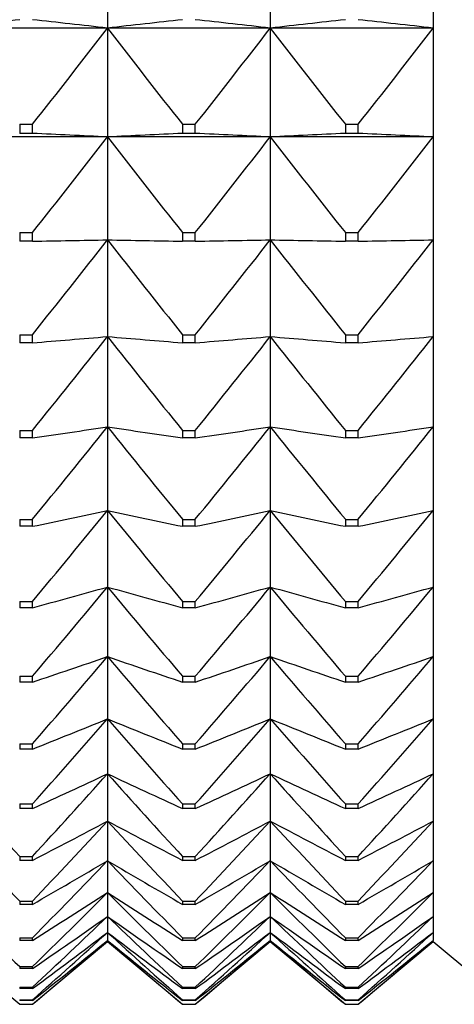
# Model space of a CAD drawing. Units: millimetres. Extents: x -18 to 856, y -35 to 1019.
# Drawn here: x 281 to 284, y 501 to 507 of the extents above; entities that cross this region are included whole.
import ezdxf

# ---------------------------------------------------------------- set-up
doc = ezdxf.new("R2010")
doc.units = ezdxf.units.MM
doc.layers.add('Default', color=7, linetype='Continuous')
doc.layers.add('DV1_Default', color=7, linetype='Continuous')

# ---------------------------------------------------------------- blocks, each defined once
blk = doc.blocks.new('SE')
at = {"layer": 'DV1_Default', "color": 7}
for p, q in [((281.3737, 508.0815), (281.3737, 507.3076)), ((282.4737, 508.0815), (282.4737, 507.3076)), ((283.5737, 508.0815), (283.5737, 507.3076)), ((281.3737, 507.3076), (280.2737, 507.3076)), ((282.4737, 507.3076), (281.3737, 507.3076)), ((281.3737, 507.3076), (281.3737, 506.5719)), ((283.5737, 507.3076), (282.4737, 507.3076)), ((282.4737, 507.3076), (282.4737, 506.5719)), ((283.5737, 507.3076), (283.5737, 506.5719)), ((280.7806, 506.6574), (280.8668, 506.6574)), ((280.7806, 506.6574), (280.7806, 506.5958)), ((280.8668, 506.5958), (280.8668, 506.6574)), ((281.8806, 506.6574), (281.9668, 506.6574)), ((281.8806, 506.6574), (281.8806, 506.5958)), ((281.9668, 506.5958), (281.9668, 506.6574)), ((282.9806, 506.6574), (283.0668, 506.6574)), ((282.9806, 506.6574), (282.9806, 506.5958)), ((283.0668, 506.5958), (283.0668, 506.6574)), ((281.3737, 506.5719), (280.2737, 506.5719)), ((280.8668, 506.5958), (280.7806, 506.5958)), ((282.4737, 506.5719), (281.3737, 506.5719)), ((281.3737, 506.5719), (281.3737, 505.8764)), ((281.9668, 506.5958), (281.8806, 506.5958)), ((283.5737, 506.5719), (282.4737, 506.5719)), ((282.4737, 506.5719), (282.4737, 505.8764)), ((283.0668, 506.5958), (282.9806, 506.5958)), ((283.5737, 506.5719), (283.5737, 505.8764)), ((280.7806, 505.9254), (280.8668, 505.9254)), ((280.7806, 505.9254), (280.7806, 505.8672)), ((280.8668, 505.8672), (280.8668, 505.9254)), ((281.8806, 505.9254), (281.9668, 505.9254)), ((281.8806, 505.9254), (281.8806, 505.8672)), ((281.9668, 505.8672), (281.9668, 505.9254)), ((282.9806, 505.9254), (283.0668, 505.9254)), ((282.9806, 505.9254), (282.9806, 505.8672)), ((283.0668, 505.8672), (283.0668, 505.9254)), ((280.8668, 505.8672), (280.7806, 505.8672)), ((281.3737, 505.8764), (281.3737, 505.2228)), ((281.9668, 505.8672), (281.8806, 505.8672)), ((282.4737, 505.8764), (282.4737, 505.2228)), ((283.0668, 505.8672), (282.9806, 505.8672)), ((283.5737, 505.8764), (283.5737, 505.2228)), ((280.7806, 505.2353), (280.8668, 505.2353)), ((280.7806, 505.2353), (280.7806, 505.1806)), ((280.8668, 505.1806), (280.7806, 505.1806)), ((280.8668, 505.1806), (280.8668, 505.2353)), ((281.3737, 505.2228), (281.3737, 504.6129)), ((281.8806, 505.2353), (281.9668, 505.2353)), ((281.8806, 505.2353), (281.8806, 505.1806)), ((281.9668, 505.1806), (281.8806, 505.1806)), ((281.9668, 505.1806), (281.9668, 505.2353)), ((282.4737, 505.2228), (282.4737, 504.6129)), ((282.9806, 505.2353), (283.0668, 505.2353)), ((282.9806, 505.2353), (282.9806, 505.1806)), ((283.0668, 505.1806), (282.9806, 505.1806)), ((283.0668, 505.1806), (283.0668, 505.2353)), ((283.5737, 505.2228), (283.5737, 504.6129)), ((280.7806, 504.5887), (280.8668, 504.5887)), ((280.7806, 504.5887), (280.7806, 504.5377)), ((280.8668, 504.5377), (280.8668, 504.5887)), ((281.3737, 504.6129), (281.3737, 504.0481)), ((281.8806, 504.5887), (281.9668, 504.5887)), ((281.8806, 504.5887), (281.8806, 504.5377)), ((281.9668, 504.5377), (281.9668, 504.5887)), ((282.4737, 504.6129), (282.4737, 504.0481)), ((282.9806, 504.5887), (283.0668, 504.5887)), ((282.9806, 504.5887), (282.9806, 504.5377)), ((283.0668, 504.5377), (283.0668, 504.5887)), ((283.5737, 504.6129), (283.5737, 504.0481)), ((280.8668, 504.5377), (280.7806, 504.5377)), ((281.9668, 504.5377), (281.8806, 504.5377)), ((283.0668, 504.5377), (282.9806, 504.5377)), ((281.3737, 504.0481), (281.3737, 503.5299)), ((282.4737, 504.0481), (282.4737, 503.5299)), ((283.5737, 504.0481), (283.5737, 503.5299)), ((280.7806, 503.9874), (280.8668, 503.9874)), ((280.7806, 503.9874), (280.7806, 503.9402)), ((280.8668, 503.9402), (280.8668, 503.9874)), ((281.8806, 503.9874), (281.9668, 503.9874)), ((281.8806, 503.9874), (281.8806, 503.9402)), ((281.9668, 503.9402), (281.9668, 503.9874)), ((282.9806, 503.9874), (283.0668, 503.9874)), ((282.9806, 503.9874), (282.9806, 503.9402)), ((283.0668, 503.9402), (283.0668, 503.9874)), ((280.8668, 503.9402), (280.7806, 503.9402)), ((281.9668, 503.9402), (281.8806, 503.9402)), ((283.0668, 503.9402), (282.9806, 503.9402)), ((281.3737, 503.5299), (281.3737, 503.0596)), ((282.4737, 503.5299), (282.4737, 503.0596)), ((283.5737, 503.5299), (283.5737, 503.0596)), ((280.7806, 503.4329), (280.8668, 503.4329)), ((280.7806, 503.4329), (280.7806, 503.3895)), ((280.8668, 503.3895), (280.7806, 503.3895)), ((280.8668, 503.3895), (280.8668, 503.4329)), ((281.8806, 503.4329), (281.9668, 503.4329)), ((281.8806, 503.4329), (281.8806, 503.3895)), ((281.9668, 503.3895), (281.8806, 503.3895)), ((281.9668, 503.3895), (281.9668, 503.4329)), ((282.9806, 503.4329), (283.0668, 503.4329)), ((282.9806, 503.4329), (282.9806, 503.3895)), ((283.0668, 503.3895), (282.9806, 503.3895)), ((283.0668, 503.3895), (283.0668, 503.4329)), ((281.3737, 503.0596), (281.3737, 502.6386)), ((282.4737, 503.0596), (282.4737, 502.6386)), ((283.5737, 503.0596), (283.5737, 502.6386)), ((280.7806, 502.9265), (280.8668, 502.9265)), ((280.7806, 502.9265), (280.7806, 502.8872)), ((280.8668, 502.8872), (280.8668, 502.9265)), ((281.8806, 502.9265), (281.9668, 502.9265)), ((281.8806, 502.9265), (281.8806, 502.8872)), ((281.9668, 502.8872), (281.9668, 502.9265)), ((282.9806, 502.9265), (283.0668, 502.9265)), ((282.9806, 502.9265), (282.9806, 502.8872)), ((283.0668, 502.8872), (283.0668, 502.9265)), ((280.8668, 502.8872), (280.7806, 502.8872)), ((281.9668, 502.8872), (281.8806, 502.8872)), ((283.0668, 502.8872), (282.9806, 502.8872)), ((281.3737, 502.6386), (281.3737, 502.2677)), ((282.4737, 502.6386), (282.4737, 502.2677)), ((283.5737, 502.6386), (283.5737, 502.2677)), ((280.7806, 502.4697), (280.8668, 502.4697)), ((280.7806, 502.4697), (280.7806, 502.4344)), ((280.8668, 502.4344), (280.8668, 502.4697)), ((281.8806, 502.4697), (281.9668, 502.4697)), ((281.8806, 502.4697), (281.8806, 502.4344)), ((281.9668, 502.4344), (281.9668, 502.4697)), ((282.9806, 502.4697), (283.0668, 502.4697)), ((282.9806, 502.4697), (282.9806, 502.4344)), ((283.0668, 502.4344), (283.0668, 502.4697)), ((280.8668, 502.4344), (280.7806, 502.4344)), ((281.9668, 502.4344), (281.8806, 502.4344)), ((283.0668, 502.4344), (282.9806, 502.4344)), ((281.3737, 502.2677), (281.3737, 501.9481)), ((282.4737, 502.2677), (282.4737, 501.9481)), ((283.5737, 502.2677), (283.5737, 501.9481)), ((280.7806, 502.0635), (280.8668, 502.0635)), ((280.7806, 502.0635), (280.7806, 502.0325)), ((280.8668, 502.0325), (280.8668, 502.0635)), ((281.8806, 502.0635), (281.9668, 502.0635)), ((281.8806, 502.0635), (281.8806, 502.0325)), ((281.9668, 502.0325), (281.9668, 502.0635)), ((282.9806, 502.0635), (283.0668, 502.0635)), ((282.9806, 502.0635), (282.9806, 502.0325)), ((283.0668, 502.0325), (283.0668, 502.0635)), ((280.8668, 502.0325), (280.7806, 502.0325)), ((281.9668, 502.0325), (281.8806, 502.0325)), ((283.0668, 502.0325), (282.9806, 502.0325)), ((281.3737, 501.9481), (281.3737, 501.6804)), ((282.4737, 501.9481), (282.4737, 501.6804)), ((283.5737, 501.9481), (283.5737, 501.6804)), ((280.7806, 501.709), (280.8668, 501.709)), ((280.7806, 501.709), (280.7806, 501.6823)), ((280.8668, 501.6823), (280.7806, 501.6823)), ((280.8668, 501.6823), (280.8668, 501.709)), ((281.3737, 501.6804), (281.3737, 501.4655)), ((281.8806, 501.709), (281.9668, 501.709)), ((281.8806, 501.709), (281.8806, 501.6823)), ((281.9668, 501.6823), (281.8806, 501.6823)), ((281.9668, 501.6823), (281.9668, 501.709)), ((282.4737, 501.6804), (282.4737, 501.4655)), ((282.9806, 501.709), (283.0668, 501.709)), ((282.9806, 501.709), (282.9806, 501.6823)), ((283.0668, 501.6823), (282.9806, 501.6823)), ((283.0668, 501.6823), (283.0668, 501.709)), ((283.5737, 501.6804), (283.5737, 501.4655)), ((281.3737, 501.4655), (281.3737, 501.3038)), ((282.4737, 501.4655), (282.4737, 501.3038)), ((283.5737, 501.4655), (283.5737, 501.3038)), ((280.7806, 501.4072), (280.8668, 501.4072)), ((280.7806, 501.4072), (280.7806, 501.3848)), ((280.8668, 501.3848), (280.7806, 501.3848)), ((280.8668, 501.3848), (280.8668, 501.4072)), ((281.8806, 501.4072), (281.9668, 501.4072)), ((281.8806, 501.4072), (281.8806, 501.3848)), ((281.9668, 501.3848), (281.8806, 501.3848)), ((281.9668, 501.3848), (281.9668, 501.4072)), ((282.9806, 501.4072), (283.0668, 501.4072)), ((282.9806, 501.4072), (282.9806, 501.3848)), ((283.0668, 501.3848), (282.9806, 501.3848)), ((283.0668, 501.3848), (283.0668, 501.4072)), ((281.3737, 501.3038), (281.3737, 501.1958)), ((282.4737, 501.3038), (282.4737, 501.1958)), ((283.5737, 501.3038), (283.5737, 501.1958)), ((281.3737, 501.1958), (281.3737, 501.1417)), ((282.4737, 501.1958), (282.4737, 501.1417)), ((283.5737, 501.1958), (283.5737, 501.1417)), ((280.2737, 501.135), (280.7806, 500.7096)), ((280.7806, 501.1587), (280.8668, 501.1587)), ((280.7806, 501.1587), (280.7806, 501.1408)), ((280.8668, 501.1408), (280.7806, 501.1408)), ((280.8668, 501.1408), (280.8668, 501.1587)), ((280.8668, 500.7096), (281.3737, 501.135)), ((281.3737, 501.135), (281.3737, 501.1417)), ((281.3737, 501.135), (281.8806, 500.7096)), ((281.8806, 501.1587), (281.9668, 501.1587)), ((281.8806, 501.1587), (281.8806, 501.1408)), ((281.9668, 501.1408), (281.8806, 501.1408)), ((281.9668, 501.1408), (281.9668, 501.1587)), ((281.9668, 500.7096), (282.4737, 501.135)), ((282.4737, 501.135), (282.4737, 501.1417)), ((282.4737, 501.135), (282.9806, 500.7096)), ((282.9806, 501.1587), (283.0668, 501.1587)), ((282.9806, 501.1587), (282.9806, 501.1408)), ((283.0668, 501.1408), (282.9806, 501.1408)), ((283.0668, 501.1408), (283.0668, 501.1587)), ((283.0668, 500.7096), (283.5737, 501.135)), ((283.5737, 501.135), (283.5737, 501.1417)), ((283.5737, 501.135), (284.0806, 500.7096)), ((280.7806, 500.9643), (280.8668, 500.9643)), ((280.7806, 500.9643), (280.7806, 500.9508)), ((280.8668, 500.9508), (280.7806, 500.9508)), ((280.8668, 500.9508), (280.8668, 500.9643)), ((281.8806, 500.9643), (281.9668, 500.9643)), ((281.8806, 500.9643), (281.8806, 500.9508)), ((281.9668, 500.9508), (281.8806, 500.9508)), ((281.9668, 500.9508), (281.9668, 500.9643)), ((282.9806, 500.9643), (283.0668, 500.9643)), ((282.9806, 500.9643), (282.9806, 500.9508)), ((283.0668, 500.9508), (282.9806, 500.9508)), ((283.0668, 500.9508), (283.0668, 500.9643)), ((280.7806, 500.8245), (280.8668, 500.8245)), ((280.7806, 500.8245), (280.7806, 500.8154)), ((280.8668, 500.8154), (280.7806, 500.8154)), ((280.8668, 500.8154), (280.8668, 500.8245)), ((281.8806, 500.8245), (281.9668, 500.8245)), ((281.8806, 500.8245), (281.8806, 500.8154)), ((281.9668, 500.8154), (281.8806, 500.8154)), ((281.9668, 500.8154), (281.9668, 500.8245)), ((282.9806, 500.8245), (283.0668, 500.8245)), ((282.9806, 500.8245), (282.9806, 500.8154)), ((283.0668, 500.8154), (282.9806, 500.8154)), ((283.0668, 500.8154), (283.0668, 500.8245)), ((280.7806, 500.7395), (280.8668, 500.7395)), ((280.7806, 500.7395), (280.7806, 500.735)), ((280.8668, 500.735), (280.7806, 500.735)), ((280.8668, 500.735), (280.8668, 500.7395)), ((281.8806, 500.7395), (281.9668, 500.7395)), ((281.8806, 500.7395), (281.8806, 500.735)), ((281.9668, 500.735), (281.8806, 500.735)), ((281.9668, 500.735), (281.9668, 500.7395)), ((282.9806, 500.7395), (283.0668, 500.7395)), ((282.9806, 500.7395), (282.9806, 500.735)), ((283.0668, 500.735), (282.9806, 500.735)), ((283.0668, 500.735), (283.0668, 500.7395)), ((280.7806, 500.7096), (280.8668, 500.7096)), ((280.7806, 500.7096), (280.7806, 500.7096)), ((280.7806, 500.7096), (280.8668, 500.7096)), ((280.8668, 500.7096), (280.8668, 500.7096)), ((281.8806, 500.7096), (281.9668, 500.7096)), ((281.8806, 500.7096), (281.8806, 500.7096)), ((281.8806, 500.7096), (281.9668, 500.7096)), ((281.9668, 500.7096), (281.9668, 500.7096)), ((282.9806, 500.7096), (283.0668, 500.7096)), ((282.9806, 500.7096), (282.9806, 500.7096)), ((282.9806, 500.7096), (283.0668, 500.7096)), ((283.0668, 500.7096), (283.0668, 500.7096))]:
    blk.add_line(p, q, dxfattribs=at)
for centre, radius, start, end in [((299.4847, 338.4019), 169.9947, 96.316891, 96.488822), ((262.1627, 338.4019), 169.9947, 83.511178, 83.683109), ((231.5937, 545.5947), 62.8009, 321.682913, 322.435123), ((300.5847, 338.4019), 169.9947, 96.316891, 96.488822), ((331.1537, 545.5947), 62.8009, 217.564877, 218.317087), ((263.2627, 338.4019), 169.9947, 83.511178, 83.683109), ((232.6937, 545.5947), 62.8009, 321.682913, 322.435123), ((301.6847, 338.4019), 169.9947, 96.316891, 96.488822), ((332.2537, 545.5947), 62.8009, 217.564877, 218.317087), ((264.3627, 338.4019), 169.9947, 83.511178, 83.683109), ((233.7937, 545.5947), 62.8009, 321.682913, 322.435123), ((262.3569, 108.2854), 398.7403, 87.266408, 87.33933), ((231.9448, 544.8076), 62.4914, 321.523057, 322.276308), ((300.3904, 108.2854), 398.7403, 92.66067, 92.733592), ((330.8026, 544.8076), 62.4914, 217.723692, 218.476943), ((263.4569, 108.2854), 398.7403, 87.266408, 87.33933), ((233.0448, 544.8076), 62.4914, 321.523057, 322.276308), ((301.4904, 108.2854), 398.7403, 92.66067, 92.733592), ((331.9026, 544.8076), 62.4914, 217.723692, 218.476943), ((264.5569, 108.2854), 398.7403, 87.266408, 87.33933), ((234.1448, 544.8076), 62.4914, 321.523057, 322.276308), ((232.4491, 544.0393), 62.0485, 321.289804, 322.044531), ((330.2983, 544.0393), 62.0485, 217.955469, 218.710196), ((233.5491, 544.0393), 62.0485, 321.289804, 322.044531), ((331.3983, 544.0393), 62.0485, 217.955469, 218.710196), ((234.6491, 544.0393), 62.0485, 321.289804, 322.044531), ((262.2685, 731.4951), 227.0774, 274.697933, 274.826284), ((233.1015, 543.2938), 61.4785, 320.981525, 321.738129), ((329.6459, 543.2938), 61.4785, 218.261871, 219.018475), ((300.4788, 731.4951), 227.0774, 265.173716, 265.302067), ((263.3685, 731.4951), 227.0774, 274.697933, 274.826284), ((234.2015, 543.2938), 61.4785, 320.981525, 321.738129), ((330.7459, 543.2938), 61.4785, 218.261871, 219.018475), ((301.5788, 731.4951), 227.0774, 265.173716, 265.302067), ((264.4685, 731.4951), 227.0774, 274.697933, 274.826284), ((235.3015, 543.2938), 61.4785, 320.981525, 321.738129), ((261.9868, 633.6137), 130.4495, 278.321637, 278.546725), ((233.8952, 542.5757), 60.7896, 320.596067, 321.354895), ((328.8522, 542.5757), 60.7896, 218.645105, 219.403933), ((300.7606, 633.6137), 130.4495, 261.453275, 261.678363), ((263.0868, 633.6137), 130.4495, 278.321637, 278.546725), ((234.9952, 542.5757), 60.7896, 320.596067, 321.354895), ((329.9522, 542.5757), 60.7896, 218.645105, 219.403933), ((301.8606, 633.6137), 130.4495, 261.453275, 261.678363), ((264.1868, 633.6137), 130.4495, 278.321637, 278.546725), ((236.0952, 542.5757), 60.7896, 320.596067, 321.354895), ((261.5501, 595.9304), 93.9964, 281.859031, 282.174955), ((234.8222, 541.8901), 59.9922, 320.13073, 320.89206), ((327.9252, 541.8901), 59.9922, 219.10794, 219.86927), ((301.1973, 595.9304), 93.9964, 257.825045, 258.140969), ((262.6501, 595.9304), 93.9964, 281.859031, 282.174955), ((235.9222, 541.8901), 59.9922, 320.13073, 320.89206), ((329.0252, 541.8901), 59.9922, 219.10794, 219.86927), ((302.2973, 595.9304), 93.9964, 257.825045, 258.140969), ((263.7501, 595.9304), 93.9964, 281.859031, 282.174955), ((237.0222, 541.8901), 59.9922, 320.13073, 320.89206), ((260.9628, 576.254), 75.5341, 285.278438, 285.677437), ((235.8729, 541.2434), 59.0985, 319.582245, 320.346269), ((326.8745, 541.2434), 59.0985, 219.653731, 220.417755), ((301.7846, 576.254), 75.5341, 254.322563, 254.721562), ((262.0628, 576.254), 75.5341, 285.278438, 285.677437), ((236.9729, 541.2434), 59.0985, 319.582245, 320.346269), ((327.9745, 541.2434), 59.0985, 219.653731, 220.417755), ((302.8846, 576.254), 75.5341, 254.322563, 254.721562), ((263.1628, 576.254), 75.5341, 285.278438, 285.677437), ((238.0729, 541.2434), 59.0985, 319.582245, 320.346269), ((260.2309, 564.3687), 64.8523, 288.553944, 289.027022), ((237.0365, 540.6423), 58.1227, 318.946756, 319.713554), ((325.7109, 540.6423), 58.1227, 220.286446, 221.053244), ((302.5164, 564.3687), 64.8523, 250.972978, 251.446056), ((261.3309, 564.3687), 64.8523, 288.553944, 289.027022), ((238.1365, 540.6423), 58.1227, 318.946756, 319.713554), ((326.8109, 540.6423), 58.1227, 220.286446, 221.053244), ((303.6164, 564.3687), 64.8523, 250.972978, 251.446056), ((262.4309, 564.3687), 64.8523, 288.553944, 289.027022), ((239.2365, 540.6423), 58.1227, 318.946756, 319.713554), ((259.3621, 556.5669), 58.2476, 291.665942, 292.203504), ((238.3011, 540.0951), 57.081, 318.2198, 318.98931), ((324.4463, 540.0951), 57.081, 221.01069, 221.7802), ((303.3853, 556.5669), 58.2476, 247.796496, 248.334058), ((260.4621, 556.5669), 58.2476, 291.665942, 292.203504), ((239.4011, 540.0951), 57.081, 318.2198, 318.98931), ((325.5463, 540.0951), 57.081, 221.01069, 221.7802), ((304.4853, 556.5669), 58.2476, 247.796496, 248.334058), ((261.5621, 556.5669), 58.2476, 291.665942, 292.203504), ((240.5011, 540.0951), 57.081, 318.2198, 318.98931), ((321.9937, 539.6113), 55.992, 221.83175, 222.60374), ((258.3651, 551.1778), 54.0517, 294.60108, 295.19349), ((239.6537, 539.6113), 55.992, 317.39626, 318.16825), ((323.0937, 539.6113), 55.992, 221.83175, 222.60374), ((304.3822, 551.1778), 54.0517, 244.80651, 245.39892), ((259.4651, 551.1778), 54.0517, 294.60108, 295.19349), ((240.7537, 539.6113), 55.992, 317.39626, 318.16825), ((324.1937, 539.6113), 55.992, 221.83175, 222.60374), ((305.4822, 551.1778), 54.0517, 244.80651, 245.39892), ((260.5651, 551.1778), 54.0517, 294.60108, 295.19349), ((241.8537, 539.6113), 55.992, 317.39626, 318.16825), ((320.567, 539.2021), 54.8763, 222.75559, 223.52961), ((257.2503, 547.3371), 51.4014, 297.35174, 297.98978), ((241.0804, 539.2021), 54.8763, 316.47039, 317.24441), ((321.667, 539.2021), 54.8763, 222.75559, 223.52961), ((305.4971, 547.3371), 51.4014, 242.01022, 242.64826), ((258.3503, 547.3371), 51.4014, 297.35174, 297.98978), ((242.1804, 539.2021), 54.8763, 316.47039, 317.24441), ((322.767, 539.2021), 54.8763, 222.75559, 223.52961), ((306.5971, 547.3371), 51.4014, 242.01022, 242.64826), ((259.4503, 547.3371), 51.4014, 297.35174, 297.98978), ((243.2804, 539.2021), 54.8763, 316.47039, 317.24441), ((256.0291, 544.5523), 49.8031, 299.91525, 300.5904), ((242.5667, 538.8806), 53.7572, 315.43578, 316.21111), ((320.1807, 538.8806), 53.7572, 223.78889, 224.56422), ((306.7183, 544.5523), 49.8031, 239.4096, 240.08475), ((257.1291, 544.5523), 49.8031, 299.91525, 300.5904), ((243.6667, 538.8806), 53.7572, 315.43578, 316.21111), ((321.2807, 538.8806), 53.7572, 223.78889, 224.56422), ((307.8183, 544.5523), 49.8031, 239.4096, 240.08475), ((258.2291, 544.5523), 49.8031, 299.91525, 300.5904), ((244.7667, 538.8806), 53.7572, 315.43578, 316.21111), ((317.5502, 538.6628), 52.661, 224.93904, 225.71463), ((254.7139, 542.5218), 48.9527, 302.29291, 302.99756), ((244.0971, 538.6628), 52.661, 314.28537, 315.06096), ((318.6502, 538.6628), 52.661, 224.93904, 225.71463), ((308.0335, 542.5218), 48.9527, 237.00244, 237.70709), ((255.8139, 542.5218), 48.9527, 302.29291, 302.99756), ((245.1971, 538.6628), 52.661, 314.28537, 315.06096), ((319.7502, 538.6628), 52.661, 224.93904, 225.71463), ((309.1335, 542.5218), 48.9527, 237.00244, 237.70709), ((256.9139, 542.5218), 48.9527, 302.29291, 302.99756), ((246.2971, 538.6628), 52.661, 314.28537, 315.06096), ((253.3183, 541.0504), 48.6507, 304.48905, 305.21657), ((245.6561, 538.5681), 51.6175, 313.01145, 313.78589), ((317.0912, 538.5681), 51.6175, 226.21411, 226.98855), ((309.429, 541.0504), 48.6507, 234.78343, 235.51095), ((254.4183, 541.0504), 48.6507, 304.48905, 305.21657), ((246.7561, 538.5681), 51.6175, 313.01145, 313.78589), ((318.1912, 538.5681), 51.6175, 226.21411, 226.98855), ((310.529, 541.0504), 48.6507, 234.78343, 235.51095), ((255.5183, 541.0504), 48.6507, 304.48905, 305.21657), ((247.8561, 538.5681), 51.6175, 313.01145, 313.78589), ((251.8567, 540.0057), 48.7592, 306.51017, 307.2549), ((247.2277, 538.6204), 50.6611, 311.60579, 312.37717), ((315.5197, 538.6204), 50.6611, 227.62283, 228.39421), ((310.8907, 540.0057), 48.7592, 232.7451, 233.48983), ((252.9567, 540.0057), 48.7592, 306.51017, 307.2549), ((248.3277, 538.6204), 50.6611, 311.60579, 312.37717), ((316.6197, 538.6204), 50.6611, 227.62283, 228.39421), ((311.9907, 540.0057), 48.7592, 232.7451, 233.48983), ((254.0567, 540.0057), 48.7592, 306.51017, 307.2549), ((249.4277, 538.6204), 50.6611, 311.60579, 312.37717), ((250.344, 539.2947), 49.1782, 308.36415, 309.12137), ((248.7957, 538.8497), 49.8319, 310.05968, 310.82554), ((313.9517, 538.8497), 49.8319, 229.17446, 229.94032), ((312.4034, 539.2947), 49.1782, 230.87863, 231.63585), ((251.444, 539.2947), 49.1782, 308.36415, 309.12137), ((249.8957, 538.8497), 49.8319, 310.05968, 310.82554), ((315.0517, 538.8497), 49.8319, 229.17446, 229.94032), ((313.5034, 539.2947), 49.1782, 230.87863, 231.63585), ((252.544, 539.2947), 49.1782, 308.36415, 309.12137), ((250.9957, 538.8497), 49.8319, 310.05968, 310.82554)]:
    blk.add_arc(centre, radius, start, end, dxfattribs=at)
for points in [[(280.8668, 505.8672), (281.0371, 505.8703), (281.2062, 505.8733), (281.3737, 505.8764)], [(281.3737, 505.8764), (281.5412, 505.8733), (281.7102, 505.8703), (281.8806, 505.8672)], [(281.9668, 505.8672), (282.1371, 505.8703), (282.3062, 505.8733), (282.4737, 505.8764)], [(282.4737, 505.8764), (282.6412, 505.8733), (282.8102, 505.8703), (282.9806, 505.8672)], [(283.0668, 505.8672), (283.2371, 505.8703), (283.4062, 505.8733), (283.5737, 505.8764)]]:
    blk.add_open_spline(points, degree=3, dxfattribs=at)

msp = doc.modelspace()

# ---------------------------------------------------------------- block references
at = {"layer": 'Default'}
msp.add_blockref('SE', (0, 0), dxfattribs=at)

doc.saveas('drawing.dxf')
